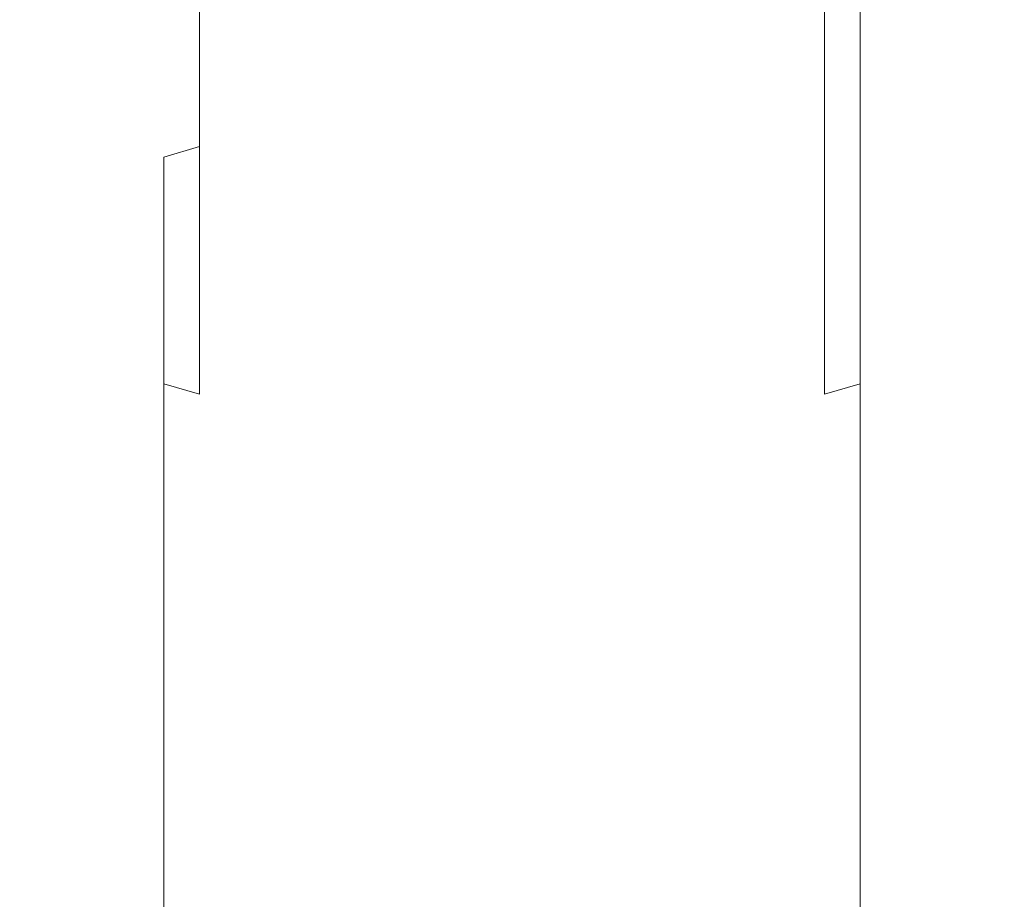
# Model space of a CAD drawing. Extents: x -61 to 61, y -140 to 24.
# Drawn here: x -9 to 9, y -62 to -46 of the extents above; entities that cross this region are included whole.
import ezdxf

# ---------------------------------------------------------------- set-up
doc = ezdxf.new("R2010")
doc.units = 0
doc.header["$LTSCALE"] = 500
doc.header["$MEASUREMENT"] = 0
doc.layers.add('FERRO_CHROM', color=7, linetype='Continuous')

msp = doc.modelspace()

# ---------------------------------------------------------------- linework, layer by layer
at = {"layer": 'FERRO_CHROM', "lineweight": 0}
for points, invisible_edges in [([(-7.799, -46.174, 208.58), (-7.355, -45.897, 209.252), (-7.355, -42.828, 207.175), (-7.799, -43.137, 206.517)], 15), ([(7.799, -46.174, 208.58), (7.799, -43.137, 206.517), (7.355, -42.828, 207.175), (7.355, -45.897, 209.252)], 15), ([(-8.169, -46.466, 207.872), (-7.799, -46.174, 208.58), (-7.799, -43.137, 206.517), (-8.169, -43.464, 205.823)], 15), ([(8.169, -46.466, 207.872), (8.169, -43.464, 205.823), (7.799, -43.137, 206.517), (7.799, -46.174, 208.58)], 15), ([(-8.169, -46.271, 199.855), (-8.463, -45.931, 200.576), (-8.463, -43.274, 198.445), (-8.169, -43.647, 197.738)], 15), ([(8.169, -46.271, 199.855), (8.169, -43.647, 197.738), (8.463, -43.274, 198.445), (8.463, -45.931, 200.576)], 15), ([(-8.169, -46.466, 207.872), (-8.169, -43.464, 205.823), (-8.463, -43.803, 205.102), (-8.463, -46.769, 207.136)], 15), ([(8.169, -46.466, 207.872), (8.463, -46.769, 207.136), (8.463, -43.803, 205.102), (8.169, -43.464, 205.823)], 15), ([(-8.169, -46.271, 199.855), (-8.169, -43.647, 197.738), (-7.799, -44.006, 197.059), (-7.799, -46.597, 199.161)], 15), ([(8.169, -46.271, 199.855), (7.799, -46.597, 199.161), (7.799, -44.006, 197.059), (8.169, -43.647, 197.738)], 15), ([(-8.463, -46.769, 207.136), (-8.463, -43.803, 205.102), (-8.678, -44.152, 204.359), (-8.678, -47.082, 206.378)], 15), ([(8.463, -46.769, 207.136), (8.678, -47.082, 206.378), (8.678, -44.152, 204.359), (8.463, -43.803, 205.102)], 15), ([(-7.799, -46.597, 199.161), (-7.799, -44.006, 197.059), (-7.355, -44.347, 196.413), (-7.355, -46.907, 198.503)], 15), ([(7.799, -46.597, 199.161), (7.355, -46.907, 198.503), (7.355, -44.347, 196.413), (7.799, -44.006, 197.059)], 15), ([(-8.678, -47.082, 206.378), (-8.678, -44.152, 204.359), (-8.809, -44.508, 203.602), (-8.809, -47.4, 205.607)], 15), ([(8.678, -47.082, 206.378), (8.809, -47.4, 205.607), (8.809, -44.508, 203.603), (8.678, -44.152, 204.359)], 15), ([(-7.355, -46.907, 198.503), (-7.355, -44.347, 196.413), (-6.841, -44.666, 195.809), (-6.841, -47.197, 197.886)], 15), ([(-0.866, -44.453, 212.753), (-0.866, -47.799, 214.697), (0, -47.784, 214.738), (0, -44.436, 212.793)], 15), ([(0.866, -44.453, 212.753), (0, -44.436, 212.793), (0, -47.784, 214.738), (0.866, -47.799, 214.697)], 15), ([(7.355, -46.907, 198.503), (6.841, -47.197, 197.886), (6.841, -44.666, 195.809), (7.355, -44.347, 196.413)], 15), ([(-8.809, -47.4, 205.607), (-8.809, -44.508, 203.602), (-8.854, -44.867, 202.839), (-8.854, -47.721, 204.828)], 15), ([(-3.384, -44.69, 212.177), (-3.384, -48.007, 214.11), (-2.566, -47.911, 214.38), (-2.566, -44.581, 212.442)], 15), ([(-2.566, -44.581, 212.442), (-2.566, -47.911, 214.38), (-1.724, -47.841, 214.576), (-1.724, -44.501, 212.635)], 15), ([(-1.724, -44.501, 212.635), (-1.724, -47.841, 214.576), (-0.866, -47.799, 214.697), (-0.866, -44.453, 212.753)], 15), ([(1.724, -44.501, 212.635), (0.866, -44.453, 212.753), (0.866, -47.799, 214.697), (1.724, -47.841, 214.576)], 15), ([(2.566, -44.581, 212.442), (1.724, -44.501, 212.635), (1.724, -47.841, 214.576), (2.566, -47.911, 214.38)], 15), ([(3.384, -44.69, 212.177), (2.566, -44.581, 212.442), (2.566, -47.911, 214.38), (3.384, -48.007, 214.11)], 15), ([(8.809, -47.4, 205.607), (8.854, -47.721, 204.828), (8.854, -44.867, 202.839), (8.809, -44.508, 203.603)], 15), ([(-6.841, -47.197, 197.886), (-6.841, -44.666, 195.809), (-6.26, -44.96, 195.253), (-6.26, -47.464, 197.318)], 15), ([(-3.384, -44.69, 212.177), (-4.17, -44.828, 211.844), (-4.17, -48.128, 213.771), (-3.384, -48.007, 214.11)], 15), ([(3.384, -44.69, 212.177), (3.384, -48.007, 214.11), (4.17, -48.128, 213.771), (4.17, -44.828, 211.844)], 15), ([(6.841, -47.197, 197.886), (6.26, -47.464, 197.318), (6.26, -44.96, 195.253), (6.841, -44.666, 195.809)], 15), ([(-8.809, -48.043, 204.049), (-8.854, -47.721, 204.828), (-8.854, -44.867, 202.839), (-8.809, -45.226, 202.076)], 15), ([(-5.617, -47.705, 196.806), (-6.26, -47.464, 197.318), (-6.26, -44.96, 195.253), (-5.617, -45.225, 194.752)], 15), ([(-4.17, -44.828, 211.844), (-4.917, -44.992, 211.445), (-4.917, -48.272, 213.364), (-4.17, -48.128, 213.771)], 15), ([(4.17, -44.828, 211.844), (4.17, -48.128, 213.771), (4.917, -48.272, 213.364), (4.917, -44.992, 211.445)], 15), ([(5.617, -47.705, 196.806), (5.617, -45.225, 194.752), (6.26, -44.96, 195.253), (6.26, -47.464, 197.318)], 15), ([(8.809, -48.043, 204.049), (8.809, -45.226, 202.075), (8.854, -44.867, 202.839), (8.854, -47.721, 204.828)], 15), ([(-4.917, -44.992, 211.445), (-5.617, -45.183, 210.982), (-5.617, -48.44, 212.893), (-4.917, -48.272, 213.364)], 13), ([(4.917, -44.992, 211.445), (4.917, -48.272, 213.364), (5.617, -48.44, 212.893), (5.617, -45.183, 210.982)], 15), ([(-8.678, -48.361, 203.277), (-8.809, -48.043, 204.049), (-8.809, -45.226, 202.076), (-8.678, -45.582, 201.319)], 15), ([(-5.617, -45.183, 210.982), (-6.26, -45.398, 210.46), (-6.26, -48.629, 212.361), (-5.617, -48.44, 212.893)], 11), ([(-4.917, -47.918, 196.353), (-5.617, -47.705, 196.806), (-5.617, -45.225, 194.752), (-4.917, -45.46, 194.308)], 13), ([(4.917, -47.918, 196.353), (4.917, -45.46, 194.308), (5.617, -45.225, 194.752), (5.617, -47.705, 196.806)], 11), ([(5.617, -45.183, 210.982), (5.617, -48.44, 212.893), (6.26, -48.629, 212.361), (6.26, -45.398, 210.46)], 7), ([(8.678, -48.361, 203.277), (8.678, -45.582, 201.319), (8.809, -45.226, 202.075), (8.809, -48.043, 204.049)], 15), ([(-6.841, -45.637, 209.881), (-6.841, -48.839, 211.771), (-6.26, -48.629, 212.361), (-6.26, -45.398, 210.46)], 15), ([(-4.17, -48.102, 195.961), (-4.917, -47.918, 196.353), (-4.917, -45.46, 194.308), (-4.17, -45.662, 193.925)], 15), ([(4.17, -48.102, 195.961), (4.17, -45.662, 193.925), (4.917, -45.46, 194.308), (4.917, -47.918, 196.353)], 15), ([(6.841, -45.637, 209.881), (6.26, -45.398, 210.46), (6.26, -48.629, 212.361), (6.841, -48.839, 211.771)], 13), ([(-8.463, -48.673, 202.52), (-8.678, -48.361, 203.277), (-8.678, -45.582, 201.319), (-8.463, -45.931, 200.576)], 15), ([(-7.355, -45.897, 209.252), (-7.355, -49.067, 211.13), (-6.841, -48.839, 211.771), (-6.841, -45.637, 209.881)], 15), ([(-3.384, -48.256, 195.635), (-4.17, -48.102, 195.961), (-4.17, -45.662, 193.925), (-3.384, -45.831, 193.605)], 15), ([(3.384, -48.256, 195.635), (3.384, -45.831, 193.605), (4.17, -45.662, 193.925), (4.17, -48.102, 195.961)], 15), ([(7.355, -45.897, 209.252), (6.841, -45.637, 209.881), (6.841, -48.839, 211.771), (7.355, -49.067, 211.13)], 15), ([(8.463, -48.673, 202.52), (8.463, -45.931, 200.576), (8.678, -45.582, 201.319), (8.678, -48.361, 203.277)], 15), ([(-3.384, -48.256, 195.635), (-3.384, -45.831, 193.605), (-2.566, -45.966, 193.351), (-2.566, -48.378, 195.375)], 15), ([(3.384, -48.256, 195.635), (2.566, -48.378, 195.375), (2.566, -45.966, 193.351), (3.384, -45.831, 193.605)], 15), ([(-8.169, -48.977, 201.784), (-8.463, -48.673, 202.52), (-8.463, -45.931, 200.576), (-8.169, -46.271, 199.855)], 15), ([(-7.799, -46.174, 208.58), (-7.799, -49.31, 210.445), (-7.355, -49.067, 211.13), (-7.355, -45.897, 209.252)], 15), ([(-2.566, -48.378, 195.375), (-2.566, -45.966, 193.351), (-1.724, -46.063, 193.166), (-1.724, -48.467, 195.186)], 15), ([(2.566, -48.378, 195.375), (1.724, -48.467, 195.186), (1.724, -46.063, 193.166), (2.566, -45.966, 193.351)], 15), ([(7.799, -46.174, 208.58), (7.355, -45.897, 209.252), (7.355, -49.067, 211.13), (7.799, -49.31, 210.445)], 15), ([(8.169, -48.977, 201.784), (8.169, -46.271, 199.855), (8.463, -45.931, 200.576), (8.463, -48.673, 202.52)], 15), ([(-8.169, -46.466, 207.872), (-8.169, -49.566, 209.724), (-7.799, -49.31, 210.445), (-7.799, -46.174, 208.58)], 15), ([(-1.724, -48.467, 195.186), (-1.724, -46.063, 193.166), (-0.866, -46.123, 193.052), (-0.866, -48.521, 195.071)], 15), ([(-0.866, -48.521, 195.071), (-0.866, -46.123, 193.052), (0, -46.144, 193.014), (0, -48.54, 195.031)], 15), ([(0.866, -48.521, 195.071), (0, -48.54, 195.031), (0, -46.144, 193.014), (0.866, -46.123, 193.052)], 15), ([(1.724, -48.467, 195.186), (0.866, -48.521, 195.071), (0.866, -46.123, 193.052), (1.724, -46.063, 193.166)], 15), ([(8.169, -46.466, 207.872), (7.799, -46.174, 208.58), (7.799, -49.31, 210.445), (8.169, -49.566, 209.724)], 15), ([(-8.169, -48.977, 201.784), (-8.169, -46.271, 199.855), (-7.799, -46.597, 199.161), (-7.799, -49.269, 201.076)], 15), ([(8.169, -48.977, 201.784), (7.799, -49.269, 201.076), (7.799, -46.597, 199.161), (8.169, -46.271, 199.855)], 15), ([(-8.169, -46.466, 207.872), (-8.463, -46.769, 207.136), (-8.463, -49.833, 208.974), (-8.169, -49.566, 209.724)], 15), ([(8.169, -46.466, 207.872), (8.169, -49.566, 209.724), (8.463, -49.833, 208.974), (8.463, -46.769, 207.136)], 15), ([(-7.799, -49.269, 201.076), (-7.799, -46.597, 199.161), (-7.355, -46.907, 198.503), (-7.355, -49.546, 200.404)], 15), ([(7.799, -49.269, 201.076), (7.355, -49.546, 200.404), (7.355, -46.907, 198.503), (7.799, -46.597, 199.161)], 15), ([(-8.463, -46.769, 207.136), (-8.678, -47.082, 206.378), (-8.678, -50.107, 208.202), (-8.463, -49.833, 208.974)], 15), ([(-7.355, -49.546, 200.404), (-7.355, -46.907, 198.503), (-6.841, -47.197, 197.886), (-6.841, -49.805, 199.775)], 15), ([(7.355, -49.546, 200.404), (6.841, -49.805, 199.775), (6.841, -47.197, 197.886), (7.355, -46.907, 198.503)], 15), ([(8.463, -46.769, 207.136), (8.463, -49.833, 208.974), (8.678, -50.107, 208.202), (8.678, -47.082, 206.378)], 15), ([(-8.678, -47.082, 206.378), (-8.809, -47.4, 205.607), (-8.809, -50.387, 207.416), (-8.678, -50.107, 208.202)], 15), ([(8.678, -47.082, 206.378), (8.678, -50.107, 208.202), (8.809, -50.387, 207.416), (8.809, -47.4, 205.607)], 15), ([(-6.841, -49.805, 199.775), (-6.841, -47.197, 197.886), (-6.26, -47.464, 197.318), (-6.26, -50.044, 199.196)], 15), ([(6.841, -49.805, 199.775), (6.26, -50.044, 199.196), (6.26, -47.464, 197.318), (6.841, -47.197, 197.886)], 15), ([(-8.809, -47.4, 205.607), (-8.854, -47.721, 204.828), (-8.854, -50.669, 206.623), (-8.809, -50.387, 207.416)], 15), ([(8.809, -47.4, 205.607), (8.809, -50.387, 207.416), (8.854, -50.669, 206.623), (8.854, -47.721, 204.828)], 15), ([(-5.617, -50.26, 198.673), (-6.26, -50.044, 199.196), (-6.26, -47.464, 197.318), (-5.617, -47.705, 196.806)], 15), ([(5.617, -50.26, 198.673), (5.617, -47.705, 196.806), (6.26, -47.464, 197.318), (6.26, -50.044, 199.196)], 15), ([(-8.809, -48.043, 204.049), (-8.809, -50.951, 205.829), (-8.854, -50.669, 206.623), (-8.854, -47.721, 204.828)], 15), ([(-4.917, -50.45, 198.211), (-5.617, -50.26, 198.673), (-5.617, -47.705, 196.806), (-4.917, -47.918, 196.353)], 13), ([(-1.724, -47.841, 214.576), (-1.724, -51.285, 216.309), (-0.866, -51.249, 216.431), (-0.866, -47.799, 214.697)], 15), ([(-0.866, -47.799, 214.697), (-0.866, -51.249, 216.431), (0, -51.236, 216.473), (0, -47.784, 214.738)], 15), ([(0.866, -47.799, 214.697), (0, -47.784, 214.738), (0, -51.236, 216.473), (0.866, -51.249, 216.431)], 15), ([(1.724, -47.841, 214.576), (0.866, -47.799, 214.697), (0.866, -51.249, 216.431), (1.724, -51.285, 216.309)], 15), ([(4.917, -50.45, 198.211), (4.917, -47.918, 196.353), (5.617, -47.705, 196.806), (5.617, -50.26, 198.673)], 11), ([(8.809, -48.043, 204.049), (8.854, -47.721, 204.828), (8.854, -50.669, 206.623), (8.809, -50.951, 205.829)], 15), ([(-4.17, -50.615, 197.812), (-4.917, -50.45, 198.211), (-4.917, -47.918, 196.353), (-4.17, -48.102, 195.961)], 15), ([(-3.384, -48.007, 214.11), (-3.384, -51.428, 215.835), (-2.566, -51.345, 216.109), (-2.566, -47.911, 214.38)], 15), ([(-2.566, -47.911, 214.38), (-2.566, -51.345, 216.109), (-1.724, -51.285, 216.309), (-1.724, -47.841, 214.576)], 15), ([(2.566, -47.911, 214.38), (1.724, -47.841, 214.576), (1.724, -51.285, 216.309), (2.566, -51.345, 216.109)], 15), ([(3.384, -48.007, 214.11), (2.566, -47.911, 214.38), (2.566, -51.345, 216.109), (3.384, -51.428, 215.835)], 15), ([(4.17, -50.615, 197.812), (4.17, -48.102, 195.961), (4.917, -47.918, 196.353), (4.917, -50.45, 198.211)], 15), ([(-8.678, -48.361, 203.277), (-8.678, -51.23, 205.043), (-8.809, -50.951, 205.829), (-8.809, -48.043, 204.049)], 15), ([(-4.17, -48.128, 213.771), (-4.917, -48.272, 213.364), (-4.917, -51.655, 215.076), (-4.17, -51.531, 215.489)], 15), ([(-3.384, -48.007, 214.11), (-4.17, -48.128, 213.771), (-4.17, -51.531, 215.489), (-3.384, -51.428, 215.835)], 15), ([(-3.384, -50.753, 197.478), (-4.17, -50.615, 197.812), (-4.17, -48.102, 195.961), (-3.384, -48.256, 195.635)], 15), ([(3.384, -48.007, 214.11), (3.384, -51.428, 215.835), (4.17, -51.531, 215.489), (4.17, -48.128, 213.771)], 15), ([(3.384, -50.753, 197.478), (3.384, -48.256, 195.635), (4.17, -48.102, 195.961), (4.17, -50.615, 197.812)], 15), ([(4.17, -48.128, 213.771), (4.17, -51.531, 215.489), (4.917, -51.655, 215.076), (4.917, -48.272, 213.364)], 15), ([(8.678, -48.361, 203.277), (8.809, -48.043, 204.049), (8.809, -50.951, 205.829), (8.678, -51.23, 205.043)], 15), ([(-4.917, -48.272, 213.364), (-5.617, -48.44, 212.893), (-5.617, -51.799, 214.597), (-4.917, -51.655, 215.076)], 15), ([(-3.384, -50.753, 197.478), (-3.384, -48.256, 195.635), (-2.566, -48.378, 195.375), (-2.566, -50.862, 197.214)], 15), ([(3.384, -50.753, 197.478), (2.566, -50.862, 197.214), (2.566, -48.378, 195.375), (3.384, -48.256, 195.635)], 15), ([(4.917, -48.272, 213.364), (4.917, -51.655, 215.076), (5.617, -51.799, 214.597), (5.617, -48.44, 212.893)], 15), ([(-8.463, -48.673, 202.52), (-8.463, -51.505, 204.271), (-8.678, -51.23, 205.043), (-8.678, -48.361, 203.277)], 15), ([(-5.617, -48.44, 212.893), (-6.26, -48.629, 212.361), (-6.26, -51.962, 214.056), (-5.617, -51.799, 214.597)], 15), ([(-2.566, -50.862, 197.214), (-2.566, -48.378, 195.375), (-1.724, -48.467, 195.186), (-1.724, -50.941, 197.021)], 15), ([(-1.724, -50.941, 197.021), (-1.724, -48.467, 195.186), (-0.866, -48.521, 195.071), (-0.866, -50.99, 196.903)], 15), ([(1.724, -50.941, 197.021), (0.866, -50.99, 196.903), (0.866, -48.521, 195.071), (1.724, -48.467, 195.186)], 15), ([(2.566, -50.862, 197.214), (1.724, -50.941, 197.021), (1.724, -48.467, 195.186), (2.566, -48.378, 195.375)], 15), ([(5.617, -48.44, 212.893), (5.617, -51.799, 214.597), (6.26, -51.962, 214.056), (6.26, -48.629, 212.361)], 15), ([(8.463, -48.673, 202.52), (8.678, -48.361, 203.277), (8.678, -51.23, 205.043), (8.463, -51.505, 204.271)], 15), ([(-8.169, -48.977, 201.784), (-8.169, -51.771, 203.521), (-8.463, -51.505, 204.271), (-8.463, -48.673, 202.52)], 15), ([(-6.841, -48.839, 211.771), (-6.841, -52.142, 213.455), (-6.26, -51.962, 214.056), (-6.26, -48.629, 212.361)], 11), ([(-0.866, -50.99, 196.903), (-0.866, -48.521, 195.071), (0, -48.54, 195.031), (0, -51.007, 196.863)], 15), ([(0.866, -50.99, 196.903), (0, -51.007, 196.863), (0, -48.54, 195.031), (0.866, -48.521, 195.071)], 15), ([(6.841, -48.839, 211.771), (6.26, -48.629, 212.361), (6.26, -51.962, 214.056), (6.841, -52.142, 213.455)], 13), ([(8.169, -48.977, 201.784), (8.463, -48.673, 202.52), (8.463, -51.505, 204.271), (8.169, -51.771, 203.521)], 15), ([(-7.355, -49.067, 211.13), (-7.355, -52.337, 212.803), (-6.841, -52.142, 213.455), (-6.841, -48.839, 211.771)], 15), ([(7.355, -49.067, 211.13), (6.841, -48.839, 211.771), (6.841, -52.142, 213.455), (7.355, -52.337, 212.803)], 15), ([(-8.169, -48.977, 201.784), (-7.799, -49.269, 201.076), (-7.799, -52.028, 202.8), (-8.169, -51.771, 203.521)], 15), ([(8.169, -48.977, 201.784), (8.169, -51.771, 203.521), (7.799, -52.028, 202.8), (7.799, -49.269, 201.076)], 15), ([(-7.799, -49.31, 210.445), (-7.799, -52.546, 212.107), (-7.355, -52.337, 212.803), (-7.355, -49.067, 211.13)], 15), ([(7.799, -49.31, 210.445), (7.355, -49.067, 211.13), (7.355, -52.337, 212.803), (7.799, -52.546, 212.107)], 15), ([(-8.169, -49.566, 209.724), (-8.169, -52.766, 211.374), (-7.799, -52.546, 212.107), (-7.799, -49.31, 210.445)], 15), ([(-7.799, -49.269, 201.076), (-7.355, -49.546, 200.404), (-7.355, -52.271, 202.116), (-7.799, -52.028, 202.8)], 15), ([(7.799, -49.269, 201.076), (7.799, -52.028, 202.8), (7.355, -52.271, 202.116), (7.355, -49.546, 200.404)], 15), ([(8.169, -49.566, 209.724), (7.799, -49.31, 210.445), (7.799, -52.546, 212.107), (8.169, -52.766, 211.374)], 15), ([(-8.169, -49.566, 209.724), (-8.463, -49.833, 208.974), (-8.463, -52.995, 210.611), (-8.169, -52.766, 211.374)], 15), ([(-7.355, -49.546, 200.404), (-6.841, -49.805, 199.775), (-6.841, -52.499, 201.475), (-7.355, -52.271, 202.116)], 15), ([(7.355, -49.546, 200.404), (7.355, -52.271, 202.116), (6.841, -52.499, 201.475), (6.841, -49.805, 199.775)], 15), ([(8.169, -49.566, 209.724), (8.169, -52.766, 211.374), (8.463, -52.995, 210.611), (8.463, -49.833, 208.974)], 15), ([(-8.463, -49.833, 208.974), (-8.678, -50.107, 208.202), (-8.678, -53.231, 209.826), (-8.463, -52.995, 210.611)], 15), ([(-6.841, -49.805, 199.775), (-6.26, -50.044, 199.196), (-6.26, -52.709, 200.885), (-6.841, -52.499, 201.475)], 15), ([(6.841, -49.805, 199.775), (6.841, -52.499, 201.475), (6.26, -52.709, 200.885), (6.26, -50.044, 199.196)], 15), ([(8.463, -49.833, 208.974), (8.463, -52.995, 210.611), (8.678, -53.231, 209.826), (8.678, -50.107, 208.202)], 15), ([(-8.678, -50.107, 208.202), (-8.809, -50.387, 207.416), (-8.809, -53.471, 209.027), (-8.678, -53.231, 209.826)], 15), ([(-5.617, -50.26, 198.673), (-5.617, -52.898, 200.353), (-6.26, -52.709, 200.885), (-6.26, -50.044, 199.196)], 13), ([(5.617, -50.26, 198.673), (6.26, -50.044, 199.196), (6.26, -52.709, 200.885), (5.617, -52.898, 200.353)], 11), ([(8.678, -50.107, 208.202), (8.678, -53.231, 209.826), (8.809, -53.471, 209.027), (8.809, -50.387, 207.416)], 15), ([(-4.917, -50.45, 198.211), (-4.917, -53.065, 199.882), (-5.617, -52.898, 200.353), (-5.617, -50.26, 198.673)], 11), ([(4.917, -50.45, 198.211), (5.617, -50.26, 198.673), (5.617, -52.898, 200.353), (4.917, -53.065, 199.882)], 13), ([(-8.809, -50.387, 207.416), (-8.854, -50.669, 206.623), (-8.854, -53.713, 208.22), (-8.809, -53.471, 209.027)], 15), ([(-4.17, -50.615, 197.812), (-4.17, -53.21, 199.475), (-4.917, -53.065, 199.882), (-4.917, -50.45, 198.211)], 15), ([(4.17, -50.615, 197.812), (4.917, -50.45, 198.211), (4.917, -53.065, 199.882), (4.17, -53.21, 199.475)], 15), ([(8.809, -50.387, 207.416), (8.809, -53.471, 209.027), (8.854, -53.713, 208.22), (8.854, -50.669, 206.623)], 15), ([(-3.384, -50.753, 197.478), (-3.384, -53.331, 199.135), (-4.17, -53.21, 199.475), (-4.17, -50.615, 197.812)], 15), ([(3.384, -50.753, 197.478), (4.17, -50.615, 197.812), (4.17, -53.21, 199.475), (3.384, -53.331, 199.135)], 15), ([(-8.809, -50.951, 205.829), (-8.809, -53.955, 207.413), (-8.854, -53.713, 208.22), (-8.854, -50.669, 206.623)], 15), ([(-3.384, -50.753, 197.478), (-2.566, -50.862, 197.214), (-2.566, -53.426, 198.866), (-3.384, -53.331, 199.135)], 15), ([(3.384, -50.753, 197.478), (3.384, -53.331, 199.135), (2.566, -53.426, 198.866), (2.566, -50.862, 197.214)], 15), ([(8.809, -50.951, 205.829), (8.854, -50.669, 206.623), (8.854, -53.713, 208.22), (8.809, -53.955, 207.413)], 15), ([(-8.678, -51.23, 205.043), (-8.678, -54.195, 206.613), (-8.809, -53.955, 207.413), (-8.809, -50.951, 205.829)], 15), ([(-2.566, -50.862, 197.214), (-1.724, -50.941, 197.021), (-1.724, -53.496, 198.669), (-2.566, -53.426, 198.866)], 15), ([(-1.724, -50.941, 197.021), (-0.866, -50.99, 196.903), (-0.866, -53.539, 198.549), (-1.724, -53.496, 198.669)], 15), ([(-0.866, -50.99, 196.903), (0, -51.007, 196.863), (0, -53.554, 198.508), (-0.866, -53.539, 198.549)], 15), ([(0.866, -50.99, 196.903), (0.866, -53.539, 198.549), (0, -53.554, 198.508), (0, -51.007, 196.863)], 15), ([(1.724, -50.941, 197.021), (1.724, -53.496, 198.669), (0.866, -53.539, 198.549), (0.866, -50.99, 196.903)], 15), ([(2.566, -50.862, 197.214), (2.566, -53.426, 198.866), (1.724, -53.496, 198.669), (1.724, -50.941, 197.021)], 15), ([(8.678, -51.23, 205.043), (8.809, -50.951, 205.829), (8.809, -53.955, 207.413), (8.678, -54.195, 206.613)], 15), ([(-8.463, -51.505, 204.271), (-8.463, -54.431, 205.828), (-8.678, -54.195, 206.613), (-8.678, -51.23, 205.043)], 15), ([(-3.384, -51.428, 215.835), (-3.384, -54.95, 217.344), (-2.566, -54.881, 217.622), (-2.566, -51.345, 216.109)], 15), ([(-2.566, -51.345, 216.109), (-2.566, -54.881, 217.622), (-1.724, -54.831, 217.825), (-1.724, -51.285, 216.309)], 15), ([(-1.724, -51.285, 216.309), (-1.724, -54.831, 217.825), (-0.866, -54.801, 217.949), (-0.866, -51.249, 216.431)], 15), ([(-0.866, -51.249, 216.431), (-0.866, -54.801, 217.949), (0, -54.79, 217.991), (0, -51.236, 216.473)], 15), ([(0.866, -51.249, 216.431), (0, -51.236, 216.473), (0, -54.79, 217.991), (0.866, -54.801, 217.949)], 15), ([(1.724, -51.285, 216.309), (0.866, -51.249, 216.431), (0.866, -54.801, 217.949), (1.724, -54.831, 217.825)], 15), ([(2.566, -51.345, 216.109), (1.724, -51.285, 216.309), (1.724, -54.831, 217.825), (2.566, -54.881, 217.622)], 15), ([(3.384, -51.428, 215.835), (2.566, -51.345, 216.109), (2.566, -54.881, 217.622), (3.384, -54.95, 217.344)], 15), ([(8.463, -51.505, 204.271), (8.678, -51.23, 205.043), (8.678, -54.195, 206.613), (8.463, -54.431, 205.828)], 15), ([(-8.169, -51.771, 203.521), (-8.169, -54.66, 205.065), (-8.463, -54.431, 205.828), (-8.463, -51.505, 204.271)], 15), ([(-3.384, -51.428, 215.835), (-4.17, -51.531, 215.489), (-4.17, -55.037, 216.993), (-3.384, -54.95, 217.344)], 15), ([(3.384, -51.428, 215.835), (3.384, -54.95, 217.344), (4.17, -55.037, 216.993), (4.17, -51.531, 215.489)], 15), ([(8.169, -51.771, 203.521), (8.463, -51.505, 204.271), (8.463, -54.431, 205.828), (8.169, -54.66, 205.065)], 15), ([(-4.917, -51.655, 215.076), (-5.617, -51.799, 214.597), (-5.617, -55.26, 216.087), (-4.917, -55.14, 216.573)], 15), ([(-4.17, -51.531, 215.489), (-4.917, -51.655, 215.076), (-4.917, -55.14, 216.573), (-4.17, -55.037, 216.993)], 15), ([(4.17, -51.531, 215.489), (4.17, -55.037, 216.993), (4.917, -55.14, 216.573), (4.917, -51.655, 215.076)], 15), ([(4.917, -51.655, 215.076), (4.917, -55.14, 216.573), (5.617, -55.26, 216.087), (5.617, -51.799, 214.597)], 15), ([(-8.169, -51.771, 203.521), (-7.799, -52.028, 202.8), (-7.799, -54.88, 204.332), (-8.169, -54.66, 205.065)], 15), ([(-5.617, -51.799, 214.597), (-6.26, -51.962, 214.056), (-6.26, -55.396, 215.538), (-5.617, -55.26, 216.087)], 15), ([(5.617, -51.799, 214.597), (5.617, -55.26, 216.087), (6.26, -55.396, 215.538), (6.26, -51.962, 214.056)], 15), ([(8.169, -51.771, 203.521), (8.169, -54.66, 205.065), (7.799, -54.88, 204.332), (7.799, -52.028, 202.8)], 15), ([(-7.799, -52.028, 202.8), (-7.355, -52.271, 202.116), (-7.355, -55.089, 203.636), (-7.799, -54.88, 204.332)], 15), ([(-6.841, -52.142, 213.455), (-6.841, -55.546, 214.929), (-6.26, -55.396, 215.538), (-6.26, -51.962, 214.056)], 11), ([(6.841, -52.142, 213.455), (6.26, -51.962, 214.056), (6.26, -55.396, 215.538), (6.841, -55.546, 214.929)], 13), ([(7.799, -52.028, 202.8), (7.799, -54.88, 204.332), (7.355, -55.089, 203.636), (7.355, -52.271, 202.116)], 15), ([(-7.355, -52.337, 212.803), (-7.355, -55.71, 214.267), (-6.841, -55.546, 214.929), (-6.841, -52.142, 213.455)], 15), ([(7.355, -52.337, 212.803), (6.841, -52.142, 213.455), (6.841, -55.546, 214.929), (7.355, -55.71, 214.267)], 15), ([(-7.799, -52.546, 212.107), (-7.799, -55.884, 213.56), (-7.355, -55.71, 214.267), (-7.355, -52.337, 212.803)], 15), ([(-7.355, -52.271, 202.116), (-6.841, -52.499, 201.475), (-6.841, -55.285, 202.984), (-7.355, -55.089, 203.636)], 15), ([(7.355, -52.271, 202.116), (7.355, -55.089, 203.636), (6.841, -55.285, 202.984), (6.841, -52.499, 201.475)], 15), ([(7.799, -52.546, 212.107), (7.355, -52.337, 212.803), (7.355, -55.71, 214.267), (7.799, -55.884, 213.56)], 15), ([(-8.169, -52.766, 211.374), (-8.169, -56.068, 212.816), (-7.799, -55.884, 213.56), (-7.799, -52.546, 212.107)], 15), ([(-6.841, -52.499, 201.475), (-6.26, -52.709, 200.885), (-6.26, -55.465, 202.384), (-6.841, -55.285, 202.984)], 13), ([(6.841, -52.499, 201.475), (6.841, -55.285, 202.984), (6.26, -55.465, 202.384), (6.26, -52.709, 200.885)], 11), ([(8.169, -52.766, 211.374), (7.799, -52.546, 212.107), (7.799, -55.884, 213.56), (8.169, -56.068, 212.816)], 15), ([(-8.169, -52.766, 211.374), (-8.463, -52.995, 210.611), (-8.463, -56.259, 212.042), (-8.169, -56.068, 212.816)], 15), ([(-5.617, -52.898, 200.353), (-5.617, -55.627, 201.843), (-6.26, -55.465, 202.384), (-6.26, -52.709, 200.885)], 15), ([(5.617, -52.898, 200.353), (6.26, -52.709, 200.885), (6.26, -55.465, 202.384), (5.617, -55.627, 201.843)], 15), ([(8.169, -52.766, 211.374), (8.169, -56.068, 212.816), (8.463, -56.259, 212.042), (8.463, -52.995, 210.611)], 15), ([(-4.917, -53.065, 199.882), (-4.917, -55.771, 201.364), (-5.617, -55.627, 201.843), (-5.617, -52.898, 200.353)], 15), ([(4.917, -53.065, 199.882), (5.617, -52.898, 200.353), (5.617, -55.627, 201.843), (4.917, -55.771, 201.364)], 15), ([(-8.463, -52.995, 210.611), (-8.678, -53.231, 209.826), (-8.678, -56.455, 211.245), (-8.463, -56.259, 212.042)], 15), ([(-4.17, -53.21, 199.475), (-4.17, -55.895, 200.95), (-4.917, -55.771, 201.364), (-4.917, -53.065, 199.882)], 15), ([(4.17, -53.21, 199.475), (4.917, -53.065, 199.882), (4.917, -55.771, 201.364), (4.17, -55.895, 200.95)], 15), ([(8.463, -52.995, 210.611), (8.463, -56.259, 212.042), (8.678, -56.455, 211.245), (8.678, -53.231, 209.826)], 15), ([(-8.678, -53.231, 209.826), (-8.809, -53.471, 209.027), (-8.809, -56.656, 210.434), (-8.678, -56.455, 211.245)], 15), ([(-3.384, -53.331, 199.135), (-3.384, -55.999, 200.604), (-4.17, -55.895, 200.95), (-4.17, -53.21, 199.475)], 15), ([(3.384, -53.331, 199.135), (4.17, -53.21, 199.475), (4.17, -55.895, 200.95), (3.384, -55.999, 200.604)], 15), ([(8.678, -53.231, 209.826), (8.678, -56.455, 211.245), (8.809, -56.656, 210.434), (8.809, -53.471, 209.027)], 15), ([(-8.809, -53.471, 209.027), (-8.854, -53.713, 208.22), (-8.854, -56.858, 209.615), (-8.809, -56.656, 210.434)], 15), ([(-3.384, -53.331, 199.135), (-2.566, -53.426, 198.866), (-2.566, -56.081, 200.33), (-3.384, -55.999, 200.604)], 15), ([(-2.566, -53.426, 198.866), (-1.724, -53.496, 198.669), (-1.724, -56.141, 200.13), (-2.566, -56.081, 200.33)], 15), ([(2.566, -53.426, 198.866), (2.566, -56.081, 200.33), (1.724, -56.141, 200.13), (1.724, -53.496, 198.669)], 15), ([(3.384, -53.331, 199.135), (3.384, -55.999, 200.604), (2.566, -56.081, 200.33), (2.566, -53.426, 198.866)], 15), ([(8.809, -53.471, 209.027), (8.809, -56.656, 210.434), (8.854, -56.858, 209.615), (8.854, -53.713, 208.22)], 15), ([(-1.724, -53.496, 198.669), (-0.866, -53.539, 198.549), (-0.866, -56.178, 200.008), (-1.724, -56.141, 200.13)], 15), ([(-0.866, -53.539, 198.549), (0, -53.554, 198.508), (0, -56.19, 199.966), (-0.866, -56.178, 200.008)], 15), ([(0.866, -53.539, 198.549), (0.866, -56.178, 200.008), (0, -56.19, 199.966), (0, -53.554, 198.508)], 15), ([(1.724, -53.496, 198.669), (1.724, -56.141, 200.13), (0.866, -56.178, 200.008), (0.866, -53.539, 198.549)], 15), ([(-8.809, -53.955, 207.413), (-8.809, -57.06, 208.795), (-8.854, -56.858, 209.615), (-8.854, -53.713, 208.22)], 15), ([(8.809, -53.955, 207.413), (8.854, -53.713, 208.22), (8.854, -56.858, 209.615), (8.809, -57.06, 208.795)], 15), ([(-8.678, -54.195, 206.613), (-8.678, -57.26, 207.984), (-8.809, -57.06, 208.795), (-8.809, -53.955, 207.413)], 15), ([(8.678, -54.195, 206.613), (8.809, -53.955, 207.413), (8.809, -57.06, 208.795), (8.678, -57.26, 207.984)], 15), ([(-8.463, -54.431, 205.828), (-8.463, -57.457, 207.187), (-8.678, -57.26, 207.984), (-8.678, -54.195, 206.613)], 15), ([(8.463, -54.431, 205.828), (8.678, -54.195, 206.613), (8.678, -57.26, 207.984), (8.463, -57.457, 207.187)], 15), ([(-8.169, -54.66, 205.065), (-8.169, -57.648, 206.413), (-8.463, -57.457, 207.187), (-8.463, -54.431, 205.828)], 15), ([(8.169, -54.66, 205.065), (8.463, -54.431, 205.828), (8.463, -57.457, 207.187), (8.169, -57.648, 206.413)], 15), ([(-8.169, -54.66, 205.065), (-7.799, -54.88, 204.332), (-7.799, -57.832, 205.669), (-8.169, -57.648, 206.413)], 15), ([(8.169, -54.66, 205.065), (8.169, -57.648, 206.413), (7.799, -57.832, 205.669), (7.799, -54.88, 204.332)], 15), ([(-7.799, -54.88, 204.332), (-7.355, -55.089, 203.636), (-7.355, -58.006, 204.962), (-7.799, -57.832, 205.669)], 15), ([(-3.384, -54.95, 217.344), (-3.384, -58.573, 218.629), (-2.566, -58.518, 218.911), (-2.566, -54.881, 217.622)], 15), ([(-2.566, -54.881, 217.622), (-2.566, -58.518, 218.911), (-1.724, -58.478, 219.116), (-1.724, -54.831, 217.825)], 15), ([(-1.724, -54.831, 217.825), (-1.724, -58.478, 219.116), (-0.866, -58.453, 219.242), (-0.866, -54.801, 217.949)], 15), ([(-0.866, -54.801, 217.949), (-0.866, -58.453, 219.242), (0, -58.445, 219.285), (0, -54.79, 217.991)], 15), ([(0.866, -54.801, 217.949), (0, -54.79, 217.991), (0, -58.445, 219.285), (0.866, -58.453, 219.242)], 15), ([(1.724, -54.831, 217.825), (0.866, -54.801, 217.949), (0.866, -58.453, 219.242), (1.724, -58.478, 219.116)], 15), ([(2.566, -54.881, 217.622), (1.724, -54.831, 217.825), (1.724, -58.478, 219.116), (2.566, -58.518, 218.911)], 15), ([(3.384, -54.95, 217.344), (2.566, -54.881, 217.622), (2.566, -58.518, 218.911), (3.384, -58.573, 218.629)], 15), ([(7.799, -54.88, 204.332), (7.799, -57.832, 205.669), (7.355, -58.006, 204.962), (7.355, -55.089, 203.636)], 15), ([(-4.17, -55.037, 216.993), (-4.917, -55.14, 216.573), (-4.917, -58.726, 217.849), (-4.17, -58.643, 218.274)], 15), ([(-3.384, -54.95, 217.344), (-4.17, -55.037, 216.993), (-4.17, -58.643, 218.274), (-3.384, -58.573, 218.629)], 15), ([(3.384, -54.95, 217.344), (3.384, -58.573, 218.629), (4.17, -58.643, 218.274), (4.17, -55.037, 216.993)], 15), ([(4.17, -55.037, 216.993), (4.17, -58.643, 218.274), (4.917, -58.726, 217.849), (4.917, -55.14, 216.573)], 15), ([(-7.355, -55.089, 203.636), (-6.841, -55.285, 202.984), (-6.841, -58.169, 204.301), (-7.355, -58.006, 204.962)], 15), ([(-4.917, -55.14, 216.573), (-5.617, -55.26, 216.087), (-5.617, -58.822, 217.357), (-4.917, -58.726, 217.849)], 15), ([(4.917, -55.14, 216.573), (4.917, -58.726, 217.849), (5.617, -58.822, 217.357), (5.617, -55.26, 216.087)], 15), ([(7.355, -55.089, 203.636), (7.355, -58.006, 204.962), (6.841, -58.169, 204.301), (6.841, -55.285, 202.984)], 15), ([(-6.841, -55.285, 202.984), (-6.26, -55.465, 202.384), (-6.26, -58.32, 203.691), (-6.841, -58.169, 204.301)], 13), ([(-6.841, -55.546, 214.929), (-6.841, -59.052, 216.184), (-6.26, -58.931, 216.801), (-6.26, -55.396, 215.538)], 11), ([(-5.617, -55.26, 216.087), (-6.26, -55.396, 215.538), (-6.26, -58.931, 216.801), (-5.617, -58.822, 217.357)], 15), ([(5.617, -55.26, 216.087), (5.617, -58.822, 217.357), (6.26, -58.931, 216.801), (6.26, -55.396, 215.538)], 15), ([(6.841, -55.285, 202.984), (6.841, -58.169, 204.301), (6.26, -58.32, 203.691), (6.26, -55.465, 202.384)], 11), ([(6.841, -55.546, 214.929), (6.26, -55.396, 215.538), (6.26, -58.931, 216.801), (6.841, -59.052, 216.184)], 13), ([(-7.355, -55.71, 214.267), (-7.355, -59.183, 215.514), (-6.841, -59.052, 216.184), (-6.841, -55.546, 214.929)], 15), ([(-5.617, -55.627, 201.843), (-5.617, -58.455, 203.142), (-6.26, -58.32, 203.691), (-6.26, -55.465, 202.384)], 15), ([(5.617, -55.627, 201.843), (6.26, -55.465, 202.384), (6.26, -58.32, 203.691), (5.617, -58.455, 203.142)], 15), ([(7.355, -55.71, 214.267), (6.841, -55.546, 214.929), (6.841, -59.052, 216.184), (7.355, -59.183, 215.514)], 15), ([(-7.799, -55.884, 213.56), (-7.799, -59.324, 214.798), (-7.355, -59.183, 215.514), (-7.355, -55.71, 214.267)], 15), ([(-4.917, -55.771, 201.364), (-4.917, -58.575, 202.656), (-5.617, -58.455, 203.142), (-5.617, -55.627, 201.843)], 15), ([(-4.17, -55.895, 200.95), (-4.17, -58.679, 202.236), (-4.917, -58.575, 202.656), (-4.917, -55.771, 201.364)], 15), ([(4.17, -55.895, 200.95), (4.917, -55.771, 201.364), (4.917, -58.575, 202.656), (4.17, -58.679, 202.236)], 15), ([(4.917, -55.771, 201.364), (5.617, -55.627, 201.843), (5.617, -58.455, 203.142), (4.917, -58.575, 202.656)], 15), ([(7.799, -55.884, 213.56), (7.355, -55.71, 214.267), (7.355, -59.183, 215.514), (7.799, -59.324, 214.798)], 15), ([(-8.169, -56.068, 212.816), (-8.169, -59.471, 214.045), (-7.799, -59.324, 214.798), (-7.799, -55.884, 213.56)], 15), ([(-3.384, -55.999, 200.604), (-3.384, -58.765, 201.885), (-4.17, -58.679, 202.236), (-4.17, -55.895, 200.95)], 15), ([(3.384, -55.999, 200.604), (4.17, -55.895, 200.95), (4.17, -58.679, 202.236), (3.384, -58.765, 201.885)], 15), ([(8.169, -56.068, 212.816), (7.799, -55.884, 213.56), (7.799, -59.324, 214.798), (8.169, -59.471, 214.045)], 15), ([(-8.169, -56.068, 212.816), (-8.463, -56.259, 212.042), (-8.463, -59.625, 213.261), (-8.169, -59.471, 214.045)], 15), ([(-3.384, -55.999, 200.604), (-2.566, -56.081, 200.33), (-2.566, -58.834, 201.607), (-3.384, -58.765, 201.885)], 15), ([(-2.566, -56.081, 200.33), (-1.724, -56.141, 200.13), (-1.724, -58.884, 201.404), (-2.566, -58.834, 201.607)], 15), ([(2.566, -56.081, 200.33), (2.566, -58.834, 201.607), (1.724, -58.884, 201.404), (1.724, -56.141, 200.13)], 15), ([(3.384, -55.999, 200.604), (3.384, -58.765, 201.885), (2.566, -58.834, 201.607), (2.566, -56.081, 200.33)], 15), ([(8.169, -56.068, 212.816), (8.169, -59.471, 214.045), (8.463, -59.625, 213.261), (8.463, -56.259, 212.042)], 15), ([(-8.463, -56.259, 212.042), (-8.678, -56.455, 211.245), (-8.678, -59.783, 212.454), (-8.463, -59.625, 213.261)], 15), ([(-1.724, -56.141, 200.13), (-0.866, -56.178, 200.008), (-0.866, -58.915, 201.28), (-1.724, -58.884, 201.404)], 15), ([(-0.866, -56.178, 200.008), (0, -56.19, 199.966), (0, -58.925, 201.238), (-0.866, -58.915, 201.28)], 15), ([(0.866, -56.178, 200.008), (0.866, -58.915, 201.28), (0, -58.925, 201.238), (0, -56.19, 199.966)], 15), ([(1.724, -56.141, 200.13), (1.724, -58.884, 201.404), (0.866, -58.915, 201.28), (0.866, -56.178, 200.008)], 15), ([(8.463, -56.259, 212.042), (8.463, -59.625, 213.261), (8.678, -59.783, 212.454), (8.678, -56.455, 211.245)], 15), ([(-8.678, -56.455, 211.245), (-8.809, -56.656, 210.434), (-8.809, -59.944, 211.633), (-8.678, -59.783, 212.454)], 15), ([(8.678, -56.455, 211.245), (8.678, -59.783, 212.454), (8.809, -59.944, 211.633), (8.809, -56.656, 210.434)], 15), ([(-8.809, -56.656, 210.434), (-8.854, -56.858, 209.615), (-8.854, -60.106, 210.803), (-8.809, -59.944, 211.633)], 15), ([(8.809, -56.656, 210.434), (8.809, -59.944, 211.633), (8.854, -60.106, 210.803), (8.854, -56.858, 209.615)], 15), ([(-8.809, -57.06, 208.795), (-8.809, -60.269, 209.974), (-8.854, -60.106, 210.803), (-8.854, -56.858, 209.615)], 15), ([(8.809, -57.06, 208.795), (8.854, -56.858, 209.615), (8.854, -60.106, 210.803), (8.809, -60.269, 209.974)], 15), ([(-8.678, -57.26, 207.984), (-8.678, -60.43, 209.152), (-8.809, -60.269, 209.974), (-8.809, -57.06, 208.795)], 15), ([(8.678, -57.26, 207.984), (8.809, -57.06, 208.795), (8.809, -60.269, 209.974), (8.678, -60.43, 209.152)], 15), ([(-8.463, -57.457, 207.187), (-8.463, -60.588, 208.346), (-8.678, -60.43, 209.152), (-8.678, -57.26, 207.984)], 15), ([(8.463, -57.457, 207.187), (8.678, -57.26, 207.984), (8.678, -60.43, 209.152), (8.463, -60.588, 208.346)], 15), ([(-8.169, -57.648, 206.413), (-8.169, -60.741, 207.562), (-8.463, -60.588, 208.346), (-8.463, -57.457, 207.187)], 15), ([(8.169, -57.648, 206.413), (8.463, -57.457, 207.187), (8.463, -60.588, 208.346), (8.169, -60.741, 207.562)], 15), ([(-8.169, -57.648, 206.413), (-7.799, -57.832, 205.669), (-7.799, -60.889, 206.808), (-8.169, -60.741, 207.562)], 15), ([(8.169, -57.648, 206.413), (8.169, -60.741, 207.562), (7.799, -60.889, 206.808), (7.799, -57.832, 205.669)], 15), ([(-7.799, -57.832, 205.669), (-7.355, -58.006, 204.962), (-7.355, -61.029, 206.093), (-7.799, -60.889, 206.808)], 15), ([(7.799, -57.832, 205.669), (7.799, -60.889, 206.808), (7.355, -61.029, 206.093), (7.355, -58.006, 204.962)], 15), ([(-7.355, -58.006, 204.962), (-6.841, -58.169, 204.301), (-6.841, -61.161, 205.423), (-7.355, -61.029, 206.093)], 15), ([(7.355, -58.006, 204.962), (7.355, -61.029, 206.093), (6.841, -61.161, 205.423), (6.841, -58.169, 204.301)], 15), ([(-6.841, -58.169, 204.301), (-6.26, -58.32, 203.691), (-6.26, -61.281, 204.806), (-6.841, -61.161, 205.423)], 13), ([(6.841, -58.169, 204.301), (6.841, -61.161, 205.423), (6.26, -61.281, 204.806), (6.26, -58.32, 203.691)], 11), ([(-5.617, -58.455, 203.142), (-5.617, -61.39, 204.25), (-6.26, -61.281, 204.806), (-6.26, -58.32, 203.691)], 15), ([(5.617, -58.455, 203.142), (6.26, -58.32, 203.691), (6.26, -61.281, 204.806), (5.617, -61.39, 204.25)], 15), ([(-4.917, -58.575, 202.656), (-4.917, -61.487, 203.758), (-5.617, -61.39, 204.25), (-5.617, -58.455, 203.142)], 15), ([(-4.17, -58.679, 202.236), (-4.17, -61.57, 203.333), (-4.917, -61.487, 203.758), (-4.917, -58.575, 202.656)], 15), ([(-3.384, -62.294, 219.684), (-3.384, -58.573, 218.629), (-4.17, -58.643, 218.274), (-4.17, -62.347, 219.325)], 15), ([(-3.384, -62.294, 219.684), (-2.566, -62.252, 219.968), (-2.566, -58.518, 218.911), (-3.384, -58.573, 218.629)], 15), ([(-2.566, -62.252, 219.968), (-1.724, -62.222, 220.176), (-1.724, -58.478, 219.116), (-2.566, -58.518, 218.911)], 15), ([(-1.724, -62.222, 220.176), (-0.866, -62.203, 220.302), (-0.866, -58.453, 219.242), (-1.724, -58.478, 219.116)], 15), ([(-0.866, -62.203, 220.302), (0, -62.196, 220.346), (0, -58.445, 219.285), (-0.866, -58.453, 219.242)], 15), ([(0.866, -62.203, 220.302), (0.866, -58.453, 219.242), (0, -58.445, 219.285), (0, -62.196, 220.346)], 15), ([(1.724, -62.222, 220.176), (1.724, -58.478, 219.116), (0.866, -58.453, 219.242), (0.866, -62.203, 220.302)], 15), ([(2.566, -62.252, 219.968), (2.566, -58.518, 218.911), (1.724, -58.478, 219.116), (1.724, -62.222, 220.176)], 15), ([(3.384, -62.294, 219.684), (3.384, -58.573, 218.629), (2.566, -58.518, 218.911), (2.566, -62.252, 219.968)], 15), ([(3.384, -62.294, 219.684), (4.17, -62.347, 219.325), (4.17, -58.643, 218.274), (3.384, -58.573, 218.629)], 15), ([(4.17, -58.679, 202.236), (4.917, -58.575, 202.656), (4.917, -61.487, 203.758), (4.17, -61.57, 203.333)], 15), ([(4.917, -58.575, 202.656), (5.617, -58.455, 203.142), (5.617, -61.39, 204.25), (4.917, -61.487, 203.758)], 15), ([(-4.917, -62.411, 218.896), (-4.917, -58.726, 217.849), (-5.617, -58.822, 217.357), (-5.617, -62.484, 218.399)], 15), ([(-4.17, -62.347, 219.325), (-4.17, -58.643, 218.274), (-4.917, -58.726, 217.849), (-4.917, -62.411, 218.896)], 15), ([(-3.384, -58.765, 201.885), (-3.384, -61.64, 202.978), (-4.17, -61.57, 203.333), (-4.17, -58.679, 202.236)], 15), ([(-3.384, -58.765, 201.885), (-2.566, -58.834, 201.607), (-2.566, -61.695, 202.696), (-3.384, -61.64, 202.978)], 15), ([(3.384, -58.765, 201.885), (3.384, -61.64, 202.978), (2.566, -61.695, 202.696), (2.566, -58.834, 201.607)], 15), ([(3.384, -58.765, 201.885), (4.17, -58.679, 202.236), (4.17, -61.57, 203.333), (3.384, -61.64, 202.978)], 15), ([(4.17, -62.347, 219.325), (4.917, -62.411, 218.896), (4.917, -58.726, 217.849), (4.17, -58.643, 218.274)], 15), ([(4.917, -62.411, 218.896), (5.617, -62.484, 218.399), (5.617, -58.822, 217.357), (4.917, -58.726, 217.849)], 15), ([(-6.841, -62.659, 217.215), (-6.26, -62.567, 217.838), (-6.26, -58.931, 216.801), (-6.841, -59.052, 216.184)], 13), ([(-5.617, -62.484, 218.399), (-5.617, -58.822, 217.357), (-6.26, -58.931, 216.801), (-6.26, -62.567, 217.838)], 15), ([(-2.566, -58.834, 201.607), (-1.724, -58.884, 201.404), (-1.724, -61.735, 202.491), (-2.566, -61.695, 202.696)], 15), ([(-1.724, -58.884, 201.404), (-0.866, -58.915, 201.28), (-0.866, -61.76, 202.365), (-1.724, -61.735, 202.491)], 15), ([(-0.866, -58.915, 201.28), (0, -58.925, 201.238), (0, -61.768, 202.322), (-0.866, -61.76, 202.365)], 15), ([(0.866, -58.915, 201.28), (0.866, -61.76, 202.365), (0, -61.768, 202.322), (0, -58.925, 201.238)], 15), ([(1.724, -58.884, 201.404), (1.724, -61.735, 202.491), (0.866, -61.76, 202.365), (0.866, -58.915, 201.28)], 15), ([(2.566, -58.834, 201.607), (2.566, -61.695, 202.696), (1.724, -61.735, 202.491), (1.724, -58.884, 201.404)], 15), ([(5.617, -62.484, 218.399), (6.26, -62.567, 217.838), (6.26, -58.931, 216.801), (5.617, -58.822, 217.357)], 15), ([(6.841, -62.659, 217.215), (6.841, -59.052, 216.184), (6.26, -58.931, 216.801), (6.26, -62.567, 217.838)], 11), ([(-7.355, -62.759, 216.538), (-6.841, -62.659, 217.215), (-6.841, -59.052, 216.184), (-7.355, -59.183, 215.514)], 15), ([(7.355, -62.759, 216.538), (7.355, -59.183, 215.514), (6.841, -59.052, 216.184), (6.841, -62.659, 217.215)], 15), ([(-7.799, -62.866, 215.816), (-7.355, -62.759, 216.538), (-7.355, -59.183, 215.514), (-7.799, -59.324, 214.798)], 15), ([(7.799, -62.866, 215.816), (7.799, -59.324, 214.798), (7.355, -59.183, 215.514), (7.355, -62.759, 216.538)], 15), ([(-8.169, -62.978, 215.055), (-8.169, -59.471, 214.045), (-8.463, -59.625, 213.261), (-8.463, -63.095, 214.264)], 15), ([(-8.169, -62.978, 215.055), (-7.799, -62.866, 215.816), (-7.799, -59.324, 214.798), (-8.169, -59.471, 214.045)], 15), ([(8.169, -62.978, 215.055), (8.169, -59.471, 214.045), (7.799, -59.324, 214.798), (7.799, -62.866, 215.816)], 15), ([(8.169, -62.978, 215.055), (8.463, -63.095, 214.264), (8.463, -59.625, 213.261), (8.169, -59.471, 214.045)], 15), ([(-8.463, -63.095, 214.264), (-8.463, -59.625, 213.261), (-8.678, -59.783, 212.454), (-8.678, -63.216, 213.449)], 15), ([(8.463, -63.095, 214.264), (8.678, -63.216, 213.449), (8.678, -59.783, 212.454), (8.463, -59.625, 213.261)], 15), ([(-8.678, -63.216, 213.449), (-8.678, -59.783, 212.454), (-8.809, -59.944, 211.633), (-8.809, -63.338, 212.619)], 15), ([(8.678, -63.216, 213.449), (8.809, -63.338, 212.619), (8.809, -59.944, 211.633), (8.678, -59.783, 212.454)], 15), ([(-8.809, -63.338, 212.619), (-8.809, -59.944, 211.633), (-8.854, -60.106, 210.803), (-8.854, -63.462, 211.782)], 15), ([(8.809, -63.338, 212.619), (8.854, -63.462, 211.782), (8.854, -60.106, 210.803), (8.809, -59.944, 211.633)], 15), ([(-8.809, -63.586, 210.945), (-8.854, -63.462, 211.782), (-8.854, -60.106, 210.803), (-8.809, -60.269, 209.974)], 15), ([(8.809, -63.586, 210.945), (8.809, -60.269, 209.974), (8.854, -60.106, 210.803), (8.854, -63.462, 211.782)], 15), ([(-8.678, -63.709, 210.115), (-8.809, -63.586, 210.945), (-8.809, -60.269, 209.974), (-8.678, -60.43, 209.152)], 15), ([(8.678, -63.709, 210.115), (8.678, -60.43, 209.152), (8.809, -60.269, 209.974), (8.809, -63.586, 210.945)], 15), ([(-8.463, -63.829, 209.3), (-8.678, -63.709, 210.115), (-8.678, -60.43, 209.152), (-8.463, -60.588, 208.346)], 15), ([(8.463, -63.829, 209.3), (8.463, -60.588, 208.346), (8.678, -60.43, 209.152), (8.678, -63.709, 210.115)], 15), ([(-8.169, -63.946, 208.509), (-8.463, -63.829, 209.3), (-8.463, -60.588, 208.346), (-8.169, -60.741, 207.562)], 15), ([(8.169, -63.946, 208.509), (8.169, -60.741, 207.562), (8.463, -60.588, 208.346), (8.463, -63.829, 209.3)], 15), ([(-8.169, -63.946, 208.509), (-8.169, -60.741, 207.562), (-7.799, -60.889, 206.808), (-7.799, -64.058, 207.748)], 15), ([(-7.799, -64.058, 207.748), (-7.799, -60.889, 206.808), (-7.355, -61.029, 206.093), (-7.355, -64.165, 207.026)], 15), ([(7.799, -64.058, 207.748), (7.355, -64.165, 207.026), (7.355, -61.029, 206.093), (7.799, -60.889, 206.808)], 15), ([(8.169, -63.946, 208.509), (7.799, -64.058, 207.748), (7.799, -60.889, 206.808), (8.169, -60.741, 207.562)], 15), ([(-7.355, -64.165, 207.026), (-7.355, -61.029, 206.093), (-6.841, -61.161, 205.423), (-6.841, -64.265, 206.349)], 15), ([(7.355, -64.165, 207.026), (6.841, -64.265, 206.349), (6.841, -61.161, 205.423), (7.355, -61.029, 206.093)], 15), ([(-6.841, -64.265, 206.349), (-6.841, -61.161, 205.423), (-6.26, -61.281, 204.806), (-6.26, -64.357, 205.726)], 15), ([(6.841, -64.265, 206.349), (6.26, -64.357, 205.726), (6.26, -61.281, 204.806), (6.841, -61.161, 205.423)], 15), ([(-5.617, -64.44, 205.165), (-6.26, -64.357, 205.726), (-6.26, -61.281, 204.806), (-5.617, -61.39, 204.25)], 13), ([(-4.917, -64.514, 204.668), (-5.617, -64.44, 205.165), (-5.617, -61.39, 204.25), (-4.917, -61.487, 203.758)], 15), ([(4.917, -64.514, 204.668), (4.917, -61.487, 203.758), (5.617, -61.39, 204.25), (5.617, -64.44, 205.165)], 15), ([(5.617, -64.44, 205.165), (5.617, -61.39, 204.25), (6.26, -61.281, 204.806), (6.26, -64.357, 205.726)], 11), ([(-4.17, -64.577, 204.239), (-4.917, -64.514, 204.668), (-4.917, -61.487, 203.758), (-4.17, -61.57, 203.333)], 15), ([(-3.384, -64.63, 203.88), (-4.17, -64.577, 204.239), (-4.17, -61.57, 203.333), (-3.384, -61.64, 202.978)], 15), ([(3.384, -64.63, 203.88), (3.384, -61.64, 202.978), (4.17, -61.57, 203.333), (4.17, -64.577, 204.239)], 15), ([(4.17, -64.577, 204.239), (4.17, -61.57, 203.333), (4.917, -61.487, 203.758), (4.917, -64.514, 204.668)], 15), ([(-3.384, -64.63, 203.88), (-3.384, -61.64, 202.978), (-2.566, -61.695, 202.696), (-2.566, -64.672, 203.596)], 15), ([(-2.566, -64.672, 203.596), (-2.566, -61.695, 202.696), (-1.724, -61.735, 202.491), (-1.724, -64.703, 203.388)], 15), ([(-1.724, -64.703, 203.388), (-1.724, -61.735, 202.491), (-0.866, -61.76, 202.365), (-0.866, -64.722, 203.261)], 15), ([(-0.866, -64.722, 203.261), (-0.866, -61.76, 202.365), (0, -61.768, 202.322), (0, -64.728, 203.218)], 15), ([(0.866, -64.722, 203.261), (0, -64.728, 203.218), (0, -61.768, 202.322), (0.866, -61.76, 202.365)], 15), ([(1.724, -64.703, 203.388), (0.866, -64.722, 203.261), (0.866, -61.76, 202.365), (1.724, -61.735, 202.491)], 15), ([(2.566, -64.672, 203.596), (1.724, -64.703, 203.388), (1.724, -61.735, 202.491), (2.566, -61.695, 202.696)], 15), ([(3.384, -64.63, 203.88), (2.566, -64.672, 203.596), (2.566, -61.695, 202.696), (3.384, -61.64, 202.978)], 15)]:
    msp.add_3dface(points, dxfattribs=dict(at, invisible_edges=invisible_edges))

doc.saveas('drawing.dxf')
